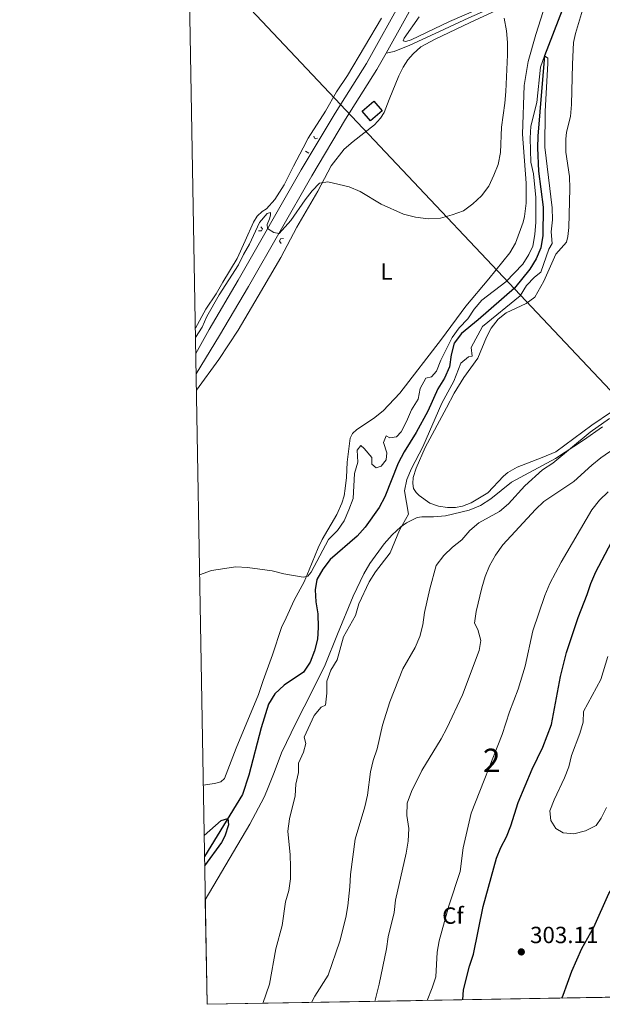
# Model space of a CAD drawing. Units: metres. Extents: x 622449 to 629426, y 655679 to 660428.
# Drawn here: x 622449 to 622698, y 655679 to 656100 of the extents above; entities that cross this region are included whole.
import ezdxf
from ezdxf.enums import TextEntityAlignment as Align

# ---------------------------------------------------------------- set-up
doc = ezdxf.new("R2010")
doc.units = ezdxf.units.M
doc.header["$MEASUREMENT"] = 0
doc.linetypes.add('DGN Style 2', pattern=[86.91937, 52.151622, -34.767748])
doc.linetypes.add('DGN Style 3', pattern=[121.687118, 86.91937, -34.767748])
for name, color, linetype, lineweight in [('Centroides', 7, 'Continuous', 0), ('Edificios construcciones cerramientos', 7, 'Continuous', 0), ('Elementos auxiliares', 7, 'Continuous', 0), ('Entidades rústicas y varios', 7, 'Continuous', 0), ('Hidrografía', 7, 'Continuous', 0), ('Líneas de conducción', 7, 'Continuous', 0), ('Relieve y altimetría', 7, 'Continuous', 0), ('Textos de rotulación', 7, 'Continuous', 0), ('Viales y ferrocarril', 7, 'Continuous', 0)]:
    doc.layers.add(name, color=color, linetype=linetype, lineweight=lineweight)
doc.styles.add('Style-Arial', font='txt')
doc.styles.add('Style-Arial Narrow', font='txt')

# ---------------------------------------------------------------- blocks, each defined once
blk = doc.blocks.new('5PATER_476')
at = {"layer": 'Relieve y altimetría', "linetype": 'Continuous', "lineweight": 0}
h = blk.add_hatch(color=250, dxfattribs=at)
edge = h.paths.add_edge_path()
edge.add_ellipse((1.001171767711639e-08, 1.001171767711639e-08), major_axis=(-1.09573144323131, -1.11071070076283), ratio=0.9994222409660313, start_angle=0, end_angle=360)

msp = doc.modelspace()

# ---------------------------------------------------------------- linework, layer by layer
at = {"layer": 'Edificios construcciones cerramientos', "color": 1, "linetype": 'Continuous', "lineweight": 25, "extrusion": (0.0145497502609254, 0.01262947865288449, 0.9998143832913694), "elevation": 17633.42053760627, "flags": 128}
msp.add_lwpolyline([(622525.2291789653, 655890.2886518559), (622530.1684895938, 655894.5749937135), (622533.7591094142, 655890.4376637405), (622528.819798786, 655886.1513218831), (622525.2291789653, 655890.2886518559)], dxfattribs=at)
at = {"layer": 'Elementos auxiliares', "color": 250, "linetype": 'Continuous', "lineweight": 0, "extrusion": (-0.03185284874074286, 0.1799837870566556, 0.9831537175965128), "elevation": 98462.78390507624, "flags": 128}
msp.add_lwpolyline([(-727274.2901842042, -528102.4648125684), (-727267.2749352802, -528057.6460650233), (-727473.9703077436, -528024.2289617509)], dxfattribs=at)
at = {"layer": 'Elementos auxiliares', "color": 250, "linetype": 'Continuous', "lineweight": 0}
msp.add_3dface([(622449.0700000001, 660305.23), (629341.9199999999, 660427.8600000001), (629426.49, 655801.5900000001), (622529.1000000001, 655678.98)], dxfattribs=at)
at = {"layer": 'Entidades rústicas y varios', "color": 92, "linetype": 'Continuous', "lineweight": 0}
for points in [[(622673.648, 656106.4029999999, 284.396), (622669.554, 656093.422, 284.396), (622666.3500000001, 656081.9739999999, 284.27), (622664.521, 656071.685, 284.144), (622663.895, 656050.8470000001, 283.892), (622665.3770000001, 656029.899, 283.263), (622665.435, 656021.452, 282.886), (622664.788, 656015.6910000001, 282.76), (622664.1780000001, 656013.2949999999, 282.76), (622660.926, 656004.355, 282.508), (622658.4650000001, 656000.216, 282.382), (622649.46, 655989.0519999999, 281.879), (622639.6529999999, 655977.442, 281.879), (622629.2320000001, 655963.206, 281.627), (622611.47, 655940.1799999999, 281.124), (622604.2860000001, 655932.574, 281.124), (622600.1610000001, 655929.327, 280.998), (622593.038, 655924.6570000001, 280.998), (622591.253, 655922.912, 280.998), (622590.256, 655920.953, 280.998), (622588.9909999999, 655910.7509999999, 280.998), (622588.7239999999, 655904.1910000001, 280.747), (622588.1640000001, 655899.452, 280.747), (622587.7039999999, 655896.327, 280.747), (622586.7490000001, 655893.179, 280.747), (622584.6030000001, 655888.3400000001, 280.621), (622578.281, 655877.682, 280.369), (622576.5249999999, 655874.122, 280.243), (622572.702, 655864.7320000001, 280.117), (622570.6499999999, 655859.561, 279.74), (622566.3640000001, 655851.7309999999, 279.362), (622562.8430000001, 655844.149, 278.859), (622560.9099999999, 655839.966, 278.985), (622557.1089999999, 655828.398, 278.985), (622553.0220000001, 655817.3970000001, 278.859), (622551.118, 655811.4310000001, 278.607), (622541.507, 655788.5009999999, 278.356), (622536.6200000001, 655775.4380000001, 277.727), (622535.0090000001, 655774.118, 277.853), (622532.256, 655773.416, 277.853), (622527.48, 655772.712, 278.095)], [(622658.7309999999, 656110.4480000001, 284.885), (622632.696, 656099.04, 287.024), (622616.2690000001, 656091.163, 288.157), (622614.0760000001, 656090.449, 288.157), (622612.9280000001, 656090.737, 288.157), (622613.247, 656091.852, 288.157), (622619.7050000001, 656101.0560000001, 288.157)], [(622524.5619999999, 655941.473, 283.767), (622534.1340000001, 655954.5390000001, 283.767), (622542.3759999999, 655967.071, 283.641), (622550.923, 655981.6100000001, 284.018), (622560.6680000001, 655998.236, 283.641), (622567.4990000001, 656011.1270000001, 284.27), (622576.3929999999, 656026.5160000001, 284.899), (622582.158, 656037.318, 285.025), (622587.716, 656044.462, 285.528), (622591.5120000001, 656047.7820000001, 286.157), (622600.665, 656054.8530000001, 286.661), (622603.1640000001, 656057.6710000001, 286.912), (622604.8330000001, 656060.2110000001, 287.164), (622606.925, 656065.6769999999, 287.667), (622611.027, 656075.821, 288.045), (622612.8859999999, 656079.5760000001, 288.296), (622614.8630000001, 656082.703, 288.422), (622617.1270000001, 656085.2960000001, 288.296), (622620.487, 656088.229, 287.919), (622626.5900000001, 656091.436, 287.667), (622641.219, 656098.459, 286.031), (622655.075, 656104.8389999999, 284.899)], [(622689.96, 656105.335, 284.347), (622686.4580000001, 656093.8929999999, 284.221), (622685.7180000001, 656090.0149999999, 284.096), (622685.2320000001, 656080.8200000001, 283.97), (622684.8119999999, 656063.574, 283.215), (622684.344, 656058.47, 283.089), (622682.6869999999, 656051.7069999999, 283.089), (622682.3300000001, 656048.7779999999, 283.089), (622682.4450000001, 656043.1340000001, 283.089), (622683.9140000001, 656032.777, 283.089), (622684.139, 656027.659, 282.963), (622683.6300000001, 656010.942, 282.334), (622683.2550000001, 656007.156, 282.208), (622682.611, 656004.7280000001, 282.208), (622678.1499999999, 655999.574, 282.208), (622672.9650000001, 655988.067, 282.46), (622669.162, 655981.217, 282.586), (622665.476, 655978.4880000001, 282.46), (622656.8489999999, 655974.476, 282.082), (622653.4950000001, 655971.8060000001, 281.831), (622650.514, 655968.04, 281.705), (622648.453, 655964.091, 281.453), (622644.7390000001, 655955.1270000001, 281.453), (622638.828, 655946.869, 281.453), (622634.666, 655940.1910000001, 281.076), (622631.369, 655933.9240000001, 280.698), (622622.311, 655916.9880000001, 280.572), (622618.4340000001, 655908.1259999999, 280.447), (622617.098, 655904.162, 280.321), (622617.0109999999, 655901.524, 280.195), (622617.3630000001, 655899.372, 280.195), (622618.4510000001, 655897.733, 280.195), (622619.743, 655896.4199999999, 280.195), (622624.2309999999, 655893.227, 280.698), (622628.03, 655891.895, 281.327), (622631.781, 655891.389, 281.705), (622635.179, 655891.385, 282.208), (622638.2590000001, 655891.9480000001, 282.46), (622641.915, 655893.2590000001, 282.46), (622649.064, 655897.533, 282.46), (622655.744, 655904.719, 282.711), (622657.557, 655906.2660000001, 282.837), (622661.6300000001, 655908.5900000001, 282.837), (622672.337, 655912.6259999999, 283.466), (622678.0619999999, 655915.0819999999, 284.096), (622693.4739999999, 655926.5430000001, 284.851), (622701.871, 655932.1769999999, 285.102)], [(622603.5789999999, 656100.4709999999, 289.587), (622589.088, 656076.024, 288.454), (622584.3899999999, 656068.962, 287.573), (622579.7, 656060.7110000001, 286.818), (622572.337, 656049.216, 286.189), (622570.206, 656045.037, 286.189), (622566.054, 656037.27, 285.434), (622562.0290000001, 656029.27, 285.308), (622558.04, 656022.9839999999, 285.308), (622554.5590000001, 656018.9979999999, 285.308), (622552.622, 656017.8500000001, 285.308), (622550.4680000001, 656015.783, 285.057), (622548.8999999999, 656013.308, 285.057), (622545.4029999999, 656005.2960000001, 285.308), (622542.0149999999, 655997.7779999999, 286.063)], [(622542.0149999999, 655997.7779999999, 286.063), (622535.8330000001, 655987.578, 285.686), (622532.9610000001, 655982.689, 285.812), (622528.5360000001, 655976.0819999999, 285.686), (622524.104, 655967.97, 285.507)]]:
    msp.add_polyline3d(points, dxfattribs=at)
at = {"layer": 'Entidades rústicas y varios', "color": 92, "linetype": 'DGN Style 3', "lineweight": 0}
for points in [[(622698.0760000001, 655925.787, 286.685), (622689.8759999999, 655920.0700000001, 286.449), (622677.9029999999, 655912.2010000001, 284.687), (622659.1540000001, 655902.1610000001, 283.932), (622650.3630000001, 655895.0590000001, 283.681), (622645.987, 655892.1370000001, 283.681), (622641.017, 655890.155, 283.679), (622631.014, 655887.8260000001, 282.926), (622625.8430000001, 655887.3929999999, 282.669), (622620.8430000001, 655887.3759999999, 282.674), (622618.8470000001, 655887.003, 282.489), (622614.324, 655884.804, 281.919), (622611.852, 655883.024, 281.718), (622608.213, 655879.6510000001, 281.416), (622604.7790000001, 655875.74, 281.141), (622598.578, 655867.321, 280.742), (622596.0590000001, 655863.0090000001, 280.661), (622591.585, 655853.4850000001, 280.637), (622584.838, 655837.1769999999, 280.912), (622579.5149999999, 655824.1359999999, 280.661), (622573.956, 655812.77, 280.691), (622567.169, 655799.4010000001, 281.164), (622560.966, 655786.5290000001, 280.157), (622557.821, 655778.0149999999, 280.157), (622554.6910000001, 655770.162, 278.647), (622553.506, 655767.521, 278.553), (622547.3389999999, 655755.9950000001, 278.144), (622528.3289999999, 655723.592, 277.138), (622529.1000000001, 655678.98, 285.33), (622738.358, 655682.649, 291.438)], [(622528.3289999999, 655723.592, 277.138), (622547.3389999999, 655755.9950000001, 278.144), (622553.506, 655767.521, 278.553), (622554.6910000001, 655770.162, 278.647), (622557.821, 655778.0149999999, 280.157), (622560.966, 655786.5290000001, 280.157), (622567.169, 655799.4010000001, 281.164), (622573.956, 655812.77, 280.691), (622579.5149999999, 655824.1359999999, 280.661), (622584.838, 655837.1769999999, 280.912), (622591.585, 655853.4850000001, 280.637), (622596.0590000001, 655863.0090000001, 280.661), (622598.578, 655867.321, 280.742), (622604.7790000001, 655875.74, 281.141), (622608.213, 655879.6510000001, 281.416), (622611.852, 655883.024, 281.718), (622614.324, 655884.804, 281.919), (622618.8470000001, 655887.003, 282.489), (622620.8430000001, 655887.3759999999, 282.674), (622625.8430000001, 655887.3929999999, 282.669), (622631.014, 655887.8260000001, 282.926), (622641.017, 655890.155, 283.679), (622645.987, 655892.1370000001, 283.681), (622650.3630000001, 655895.0590000001, 283.681), (622659.1540000001, 655902.1610000001, 283.932), (622677.9029999999, 655912.2010000001, 284.687), (622689.8759999999, 655920.0700000001, 286.449), (622698.0760000001, 655925.787, 286.685)]]:
    msp.add_polyline3d(points, dxfattribs=at)
at = {"layer": 'Hidrografía', "color": 142, "linetype": 'DGN Style 3', "lineweight": 25}
msp.add_polyline3d([(622680.81, 656103.8640000001, 280.721), (622673.2779999999, 656084.3200000001, 280), (622672.1429999999, 656070.882, 279.496), (622670.361, 656050.0009999999, 279.496), (622670.2250000001, 656044.9890000001, 279.119), (622670.682, 656035.115, 279.119), (622672.6740000001, 656019.7, 278.615), (622672.558, 656007.6270000001, 278.364), (622671.723, 656002.3319999999, 278.364), (622669.712, 655997.5900000001, 278.112), (622667.014, 655993.125, 277.986), (622660.4480000001, 655985.078, 277.986), (622644.9909999999, 655971.4739999999, 277.735), (622637.7790000001, 655965.683, 277.609), (622634.69, 655961.4909999999, 277.483), (622633.3360000001, 655956.6030000001, 277.357), (622632.7010000001, 655951.4029999999, 277.483), (622630.4890000001, 655946.533, 277.483), (622627.692, 655942.037, 277.483), (622623.469, 655932.4569999999, 277.357), (622618.4990000001, 655923.388, 277.231), (622613.2490000001, 655915.182, 276.98), (622610.74, 655910.284, 276.98), (622605.101, 655895.95, 276.854), (622602.565, 655891.3829999999, 276.854), (622596.6840000001, 655882.959, 276.728), (622593.2380000001, 655879.038, 276.602), (622581.7509999999, 655869.145, 276.35), (622578.565, 655864.9880000001, 276.099), (622575.967, 655860.587, 276.225), (622575.3130000001, 655856.081, 276.099), (622575.639, 655851.0590000001, 276.099), (622576.4880000001, 655845.8289999999, 276.099), (622576.5660000001, 655839.9880000001, 276.099), (622576.2649999999, 655835.0120000001, 275.847), (622575.0419999999, 655830.0549999999, 275.847), (622573.1939999999, 655825.21, 275.847), (622570.334, 655820.9469999999, 275.47), (622562.0700000001, 655815.344, 275.344), (622558.101, 655811.631, 275.344), (622555.337, 655807.2010000001, 275.344), (622552.226, 655797.1030000001, 275.344), (622547.0260000001, 655776.854, 275.344), (622544.25, 655768.6300000001, 275.344), (622528.007, 655742.2010000001, 274.476)], dxfattribs=at)
at = {"layer": 'Líneas de conducción', "color": 250, "linetype": 'Continuous', "lineweight": 25}
msp.add_polyline3d([(622521.263, 656132.3119999999, 289.3), (622749.317, 655890.6570000001, 301.282), (622818.159, 655816.744, 302.545), (622881.6259999999, 655734.3300000001, 302.537), (622968.73, 655686.6880000001, 296.374)], dxfattribs=at)
at = {"layer": 'Relieve y altimetría', "color": 30, "linetype": 'Continuous', "lineweight": 0, "flags": 128}
for points, elevation in [([(622524.173, 655963.9820000001), (622527.0009999999, 655968.3770000001), (622528.9510000001, 655972.9809999999), (622534.28, 655982.216), (622542.4950000001, 655995.013), (622544.676, 655999.5120000001), (622547.2930000001, 656003.913), (622551.578, 656013.1370000001), (622554.791, 656016.996), (622556.1540000001, 656017.463), (622556.1950000001, 656016.2760000001), (622555.767, 656014.7010000001), (622554.7450000001, 656012.3300000001), (622554.9410000001, 656010.6100000001), (622557.611, 656008.905), (622559.9450000001, 656008.462), (622564.838, 656014.0090000001), (622570.962, 656022.818), (622574.0630000001, 656026.7239999999), (622577.2110000001, 656029.882), (622580.6570000001, 656030.5700000001), (622589.8160000001, 656028.3360000001), (622594.449, 656026.4550000001), (622603.442, 656021.007), (622613.101, 656016.7390000001), (622618.1869999999, 656015.412), (622623.517, 656014.71), (622628.801, 656014.9299999999), (622633.845, 656016.344), (622638.5989999999, 656018.128), (622642.6510000001, 656021.054), (622646.3940000001, 656024.497), (622649.4369999999, 656028.632), (622651.679, 656033.298), (622653.442, 656037.9750000001), (622654.5009999999, 656043.044), (622654.8729999999, 656053.821), (622656.3389999999, 656064.1499999999), (622656.7350000001, 656069.1329999999), (622657.3910000001, 656084.815), (622657.4340000001, 656090.1259999999), (622657.054, 656095.1100000001), (622655.9979999999, 656100.4809999999)], 285), ([(622525.926, 655862.574), (622531.077, 655864.413), (622541.371, 655866.017), (622546.362, 655865.719), (622556.973, 655864.2760000001), (622561.896, 655863.02), (622570.2139999999, 655861.5970000001), (622572.1359999999, 655861.9850000001), (622573.6229999999, 655863.703), (622580.9709999999, 655877.706), (622584.8430000001, 655881.486), (622587.7390000001, 655885.5630000001), (622589.743, 655890.3260000001), (622591.5260000001, 655895.206), (622592.1399999999, 655905.8160000001), (622593.5279999999, 655910.737), (622593.237, 655915.824), (622594.828, 655917.8030000001), (622596.288, 655916.5860000001), (622599.4720000001, 655912.628), (622599.4809999999, 655909.855), (622601.298, 655908.3330000001), (622603.423, 655909.0149999999), (622605.622, 655911.676), (622605.882, 655914.673), (622604.5530000001, 655919.0549999999), (622605.635, 655921.936), (622607.2010000001, 655921.047), (622609.983, 655921.5490000001), (622611.9739999999, 655923.719), (622614.3230000001, 655928.1329999999), (622616.423, 655933.0970000001), (622619.253, 655937.592), (622620.139, 655942.1270000001), (622622.6059999999, 655946.595), (622624.994, 655947.2069999999), (622627.0889999999, 655949.605), (622628.9950000001, 655954.227), (622633.817, 655963.9169999999), (622636.8729999999, 655968.1429999999), (622640.48, 655971.895), (622643.1980000001, 655976.092), (622646.5050000001, 655980.0079999999), (622656.743, 655987.7930000001), (622663.99, 655995.2649999999), (622666.6359999999, 655999.506), (622668.2409999999, 656003.064), (622669.146, 656007.9809999999), (622669.5079999999, 656013.28), (622669.5930000001, 656023.8870000001), (622668.514, 656033.9720000001), (622667.4610000001, 656038.9099999999), (622667.078, 656049.1440000001), (622667.48, 656054.2509999999), (622669.9310000001, 656064.361), (622671.5959999999, 656079.537), (622673.2779999999, 656084.3200000001), (622674.709, 656083.3319999999), (622674.7320000001, 656081.22), (622673.4809999999, 656060.527), (622673.3870000001, 656045.3049999999), (622676.571, 656019.446), (622676.7509999999, 656014.257), (622676.119, 656009.111), (622676.6100000001, 656004.112), (622675.1429999999, 656001.767), (622671.7080000001, 655991.94), (622669.0249999999, 655989.818), (622665.5900000001, 655986.183), (622662.8230000001, 655981.828), (622646.771, 655968.6680000001), (622641.878, 655959.6599999999), (622642.4310000001, 655956.0530000001), (622640.74, 655955.659), (622637.453, 655953.02), (622634.51, 655945.344), (622629.413, 655935.898), (622621.223, 655917.2250000001), (622616.3999999999, 655907.9240000001), (622614.523, 655903.277), (622613.5260000001, 655898.3759999999), (622615.2080000001, 655888.4839999999), (622611.3899999999, 655881.6059999999), (622607.345, 655871.9169999999), (622601.0419999999, 655863.8319999999), (622598.351, 655859.6159999999), (622593.943, 655850.219), (622592.5419999999, 655845.1680000001), (622587.406, 655836.0700000001), (622584.763, 655826.2579999999), (622582.03, 655821.73), (622580.321, 655817.0290000001), (622580.244, 655811.9010000001), (622579.7450000001, 655806.8640000001), (622577.9110000001, 655805.9450000001), (622574.837, 655802.4450000001), (622570.622, 655793.1950000001), (622571.29, 655790.4099999999), (622570.3230000001, 655786.7010000001), (622568.115, 655781.996), (622568.165, 655778.003)], 280), ([(622700.977, 655929.413), (622692.706, 655923.48), (622676.831, 655910.325), (622672.3829999999, 655907.435), (622664.817, 655900.53), (622657.895, 655892.821), (622654.01, 655889.672), (622645.2239999999, 655884.7010000001), (622641.396, 655881.4839999999), (622637.993, 655877.565), (622633.909, 655874.3489999999), (622630.2250000001, 655870.7450000001), (622627.013, 655866.578), (622624.26, 655856.6100000001), (622622.054, 655846.5079999999), (622621.2339999999, 655841.183), (622619.976, 655836.1610000001), (622618.071, 655831.5360000001), (622612.699, 655822.388), (622607.1640000001, 655808.193), (622604.021, 655798.284), (622601.7339999999, 655788.1680000001), (622600.1140000001, 655783.1880000001), (622598.9299999999, 655778.3300000001), (622597.628, 655768.379), (622596.49, 655763.318), (622592.396, 655749.594), (622590.3389999999, 655734.456), (622590.162, 655729.219), (622589.3019999999, 655721.087), (622588.44, 655716.058), (622585.898, 655706.0190000001), (622580.78, 655691.365), (622575.1769999999, 655682.413), (622573.753, 655679.7620000001)], 285), ([(622715.2069999999, 655924.9029999999), (622697.301, 655912.561), (622693.4199999999, 655909.4070000001), (622685.8060000001, 655902.399), (622673.047, 655893.9380000001), (622669.406, 655890.48), (622655.493, 655875.315), (622652.399, 655870.892), (622649.7990000001, 655866.392), (622647.865, 655861.78), (622646.558, 655856.9180000001), (622644.0190000001, 655846.815), (622643.355, 655841.858), (622644.7209999999, 655839.2450000001), (622646.034, 655834.415), (622645.361, 655830.2579999999), (622638.196, 655811.3189999999), (622631.6130000001, 655797.0530000001), (622629.1410000001, 655792.3859999999), (622620.8470000001, 655778.9310000001), (622616.4299999999, 655769.9469999999), (622614.6510000001, 655764.936), (622614.4169999999, 655759.6410000001), (622615.2890000001, 655754.1030000001), (622614.979, 655748.666)], 290), ([(622700.4979999999, 655897.976), (622696.7590000001, 655894.5179999999), (622693.506, 655890.362), (622680.3430000001, 655867.9340000001), (622675.5800000001, 655858.872), (622673.3840000001, 655853.659), (622668.29, 655838.5549999999), (622665.0430000001, 655823.4450000001), (622662.0109999999, 655813.625), (622658.3090000001, 655803.926)], 295), ([(622700.2620000001, 655827.5689999999), (622697.3759999999, 655817.7409999999), (622689.9809999999, 655804.092), (622689.756, 655799.577), (622688.4280000001, 655794.756), (622684.7779999999, 655785.328), (622683.6540000001, 655780.435), (622681.8389999999, 655775.7749999999), (622677.328, 655766.378), (622675.5660000001, 655761.692), (622675.9240000001, 655757.4990000001), (622678.0970000001, 655754.0560000001), (622681.1950000001, 655752.31), (622685.837, 655751.8189999999), (622690.8119999999, 655753.0689999999), (622695.28, 655755.385), (622697.523, 655758.5730000001), (622699.74, 655763.0560000001)], 305), ([(622658.3090000001, 655803.926), (622655.206, 655794.3500000001), (622641.9439999999, 655760.6740000001), (622638.4839999999, 655745.8899999999), (622637.185, 655735.7609999999), (622632.4199999999, 655721.0549999999), (622628.2520000001, 655706.155), (622627.4580000001, 655701.2180000001), (622626.8130000001, 655690.744), (622625.3230000001, 655685.9709999999), (622623.1100000001, 655680.628)], 295), ([(622568.165, 655778.003), (622567.075, 655773.121), (622566.8060000001, 655768.115), (622564.301, 655758.2280000001), (622563.6529999999, 655753.0249999999), (622564.6000000001, 655742.842), (622564.693, 655737.774), (622564.69, 655732.577), (622564.041, 655727.6200000001), (622562.5830000001, 655722.754), (622561.172, 655712.729), (622558.466, 655702.683), (622555.842, 655687.612), (622552.868, 655679.396)], 280), ([(622614.979, 655748.666), (622614.115, 655743.537), (622609.544, 655723.4340000001), (622609.003, 655718.233), (622606.4180000001, 655707.7660000001), (622605.72, 655702.733), (622602.652, 655687.6510000001), (622600.7620000001, 655680.236)], 290)]:
    msp.add_lwpolyline(points, dxfattribs=dict(at, elevation=elevation))
at = {"layer": 'Relieve y altimetría', "color": 30, "linetype": 'Continuous', "lineweight": 30, "flags": 128}
for points, elevation in [([(622638.3929999999, 655680.896), (622638.6780000001, 655685.1799999999), (622641.2239999999, 655695.263), (622642.929, 655700.4780000001), (622647.0430000001, 655720.817), (622652.746, 655741.406), (622654.575, 655746.061), (622656.9820000001, 655750.6130000001), (622658.953, 655755.209), (622661.962, 655765.2150000001), (622667.932, 655779.504), (622672.513, 655788.879), (622676.209, 655798.5689999999), (622680.0959999999, 655819.1089999999), (622682.6669999999, 655829.352), (622687.622, 655844.2509999999), (622691.494, 655854.125), (622692.99, 655858.8970000001), (622695.176, 655863.8300000001), (622701.8300000001, 655876.4650000001)], 300), ([(622680.6950000001, 655681.638), (622681.24, 655682.905), (622684.9920000001, 655693.075), (622689.217, 655702.787), (622694.3219999999, 655711.953), (622700.753, 655726.304), (622703.5149999999, 655730.473), (622710.506, 655738.476), (622713.27, 655742.939), (622715.2690000001, 655747.5220000001), (622718.217, 655757.436), (622719.1540000001, 655762.6399999999), (622721.6669999999, 655772.6570000001), (622723.9199999999, 655777.1170000001), (622727.4269999999, 655780.8360000001), (622735.9070000001, 655783.2520000001), (622740.4650000001, 655785.308), (622746.5560000001, 655790.263)], 300), ([(622527.8530000001, 655751.1070000001), (622535.112, 655757.588), (622537.933, 655758.388), (622538.2080000001, 655755.71), (622536.736, 655750.8999999999), (622535.281, 655748.149), (622528.077, 655738.1370000001)], 275)]:
    msp.add_lwpolyline(points, dxfattribs=dict(at, elevation=elevation))
at = {"layer": 'Viales y ferrocarril', "color": 1, "linetype": 'DGN Style 2', "lineweight": 0, "extrusion": (-0.06205871444937942, 0.03676326779923211, 0.9973951965503005), "elevation": -14232.50771980316, "flags": 128}
msp.add_lwpolyline([(-881747.5858399519, 200765.4588038388), (-881747.5858399519, 200767.2056355422)], dxfattribs=at)
at = {"layer": 'Viales y ferrocarril', "color": 250, "linetype": 'DGN Style 3', "lineweight": 0}
for points in [[(622615.781, 656114.443, 289.139), (622597.26, 656081.1510000001, 288.189)], [(622605.601, 656085.5160000001, 288.387), (622609.013, 656086.2039999999, 288.387), (622615.7, 656088.9040000001, 288.387), (622628.422, 656094.713, 287.506), (622640.882, 656100.56, 286.122), (622654.8319999999, 656106.7069999999, 284.989), (622663.9410000001, 656110.05, 284.486), (622678.7720000001, 656114.0989999999, 283.605), (622680.4610000001, 656114.4280000001, 283.102)], [(622605.601, 656085.5160000001, 288.387), (622601.7050000001, 656078.513, 288.189), (622588.254, 656057.2309999999, 287.031), (622573.8389999999, 656033.024, 285.635), (622546.8700000001, 655985.8389999999, 284.754), (622534.4890000001, 655964.7930000001, 284.516), (622524.442, 655948.425, 284.124)]]:
    msp.add_polyline3d(points, dxfattribs=at)
at = {"layer": 'Viales y ferrocarril', "color": 250, "linetype": 'Continuous', "lineweight": 0}
for points in [[(622620.3530000001, 656112.0320000001, 289.139), (622605.601, 656085.5160000001, 288.387)], [(622597.26, 656081.1510000001, 288.189), (622583.8489999999, 656059.933, 287.031), (622569.375, 656035.628, 285.635), (622542.3999999999, 655988.4310000001, 284.754), (622530.06, 655967.4539999999, 284.516), (622524.291, 655957.1259999999, 284.24)]]:
    msp.add_polyline3d(points, dxfattribs=at)
at = {"layer": 'Viales y ferrocarril', "color": 1, "linetype": 'DGN Style 2', "lineweight": 0}
for points in [[(622574.753, 656049.9639999999, 286.148), (622574.967, 656049.135, 286.273), (622575.557, 656048.9580000001, 286.273), (622576.2550000001, 656049.2069999999, 286.148)], [(622551.125, 656009.605, 284.386), (622552.3770000001, 656009.514, 285.393), (622552.8589999999, 656010.493, 285.393), (622552.1159999999, 656011.2679999999, 284.512)], [(622560.78, 656004.227, 283.757), (622560.007, 656005.1340000001, 284.638), (622560.523, 656006.146, 284.638), (622561.781, 656006.351, 283.883)]]:
    msp.add_polyline3d(points, dxfattribs=at)

# ---------------------------------------------------------------- block references
at = {"layer": 'Relieve y altimetría', "color": 250, "linetype": 'Continuous', "lineweight": 0}
msp.add_blockref('5PATER_476', (622663.361, 655701.371, 303.109), dxfattribs=at)

# ---------------------------------------------------------------- texts
at = {"layer": 'Centroides', "color": 92, "linetype": 'Continuous', "lineweight": 0, "style": 'Style-Arial Narrow'}
msp.add_text('2', height=10.000002, dxfattribs=at).set_placement((622650.6815904097, 655783.2390009998, 295.101), align=Align.MIDDLE_CENTER)
at = {"layer": 'Entidades rústicas y varios', "color": 92, "linetype": 'Continuous', "lineweight": 0}
for s, style, p in [('L', 'Style-Arial Narrow', (622605.7651597834, 655992.183001, 283.404)), ('Cf', 'Style-Arial', (622634.1477929177, 655716.895001, 296.171))]:
    msp.add_text(s, height=7.000002, dxfattribs=dict(at, style=style)).set_placement(p, align=Align.MIDDLE_CENTER)
at = {"layer": 'Textos de rotulación', "color": 250, "linetype": 'Continuous', "lineweight": 0, "style": 'Style-Arial'}
msp.add_text('303.11', height=7.000002, dxfattribs=at).set_placement((622667.111, 655705.121, 303.109))

doc.saveas('drawing.dxf')
